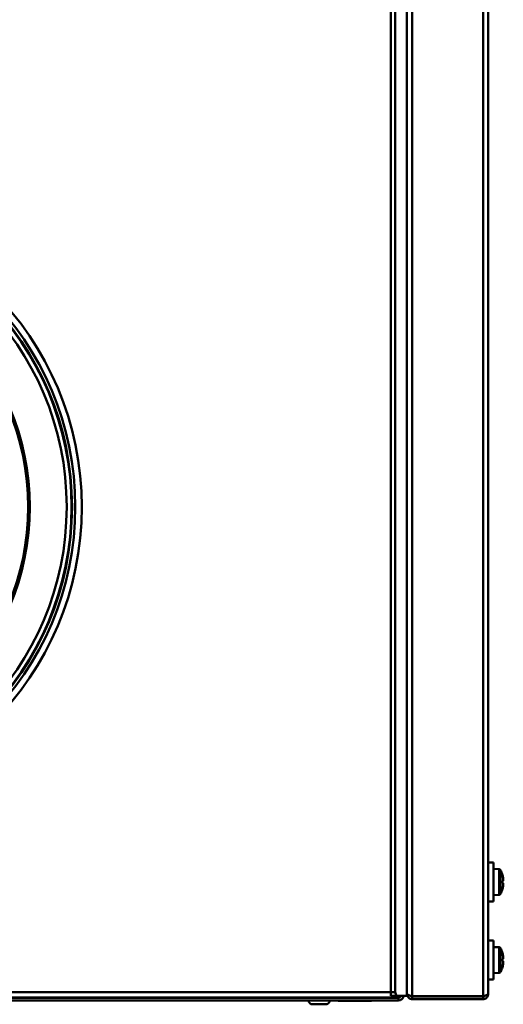
# Model space of a CAD drawing. Units: millimetres. Extents: x 634 to 4041, y 129 to 2555.
# Drawn here: x 930 to 1079, y 1155 to 1458 of the extents above; entities that cross this region are included whole.
import ezdxf

# ---------------------------------------------------------------- set-up
doc = ezdxf.new("R2010")
doc.units = ezdxf.units.MM

msp = doc.modelspace()

# ---------------------------------------------------------------- linework, layer by layer
at = {"color": 7, "linetype": 'Continuous', "lineweight": 50}
for p, q in [((1044.11, 1158.08), (1044.11, 1758.08)), ((1045.51, 1159.18), (1045.51, 1755.98)), ((1049.11, 1158.08), (1049.11, 1758.08)), ((1050.71, 1757.21), (1050.71, 1157.95)), ((1072.51, 1757.21), (1072.51, 1157.95)), ((1074.11, 1756.48), (1074.11, 1158.68)), ((1075.71, 1199.08), (1074.11, 1199.08)), ((1075.71, 1199.08), (1075.71, 1187.08)), ((1077.44, 1197.02), (1075.71, 1197.08)), ((1078.5, 1195.23), (1078.5, 1195.23)), ((1078.75, 1193.43), (1078.5, 1193.43)), ((1078.5, 1192.73), (1078.75, 1192.73)), ((1078.75, 1194.02), (1078.75, 1193.43)), ((1078.75, 1192.73), (1078.75, 1192.15)), ((1078.5, 1190.94), (1078.5, 1190.94)), ((1074.11, 1187.08), (1075.71, 1187.08)), ((1075.71, 1189.08), (1077.44, 1189.14)), ((1075.71, 1175.08), (1074.11, 1175.08)), ((1075.71, 1175.08), (1075.71, 1163.08)), ((1077.44, 1173.02), (1075.71, 1173.08)), ((1078.5, 1171.22), (1078.5, 1171.22)), ((1078.75, 1169.43), (1078.5, 1169.43)), ((1078.5, 1168.73), (1078.75, 1168.73)), ((1078.75, 1170.02), (1078.75, 1169.43)), ((1078.75, 1168.73), (1078.75, 1168.14)), ((1078.5, 1166.93), (1078.5, 1166.94)), ((1074.11, 1163.08), (1075.71, 1163.08)), ((1075.71, 1165.08), (1077.44, 1165.14)), ((1046.51, 1156.68), (663.71, 1156.68)), ((664.71, 1159.18), (1045.51, 1159.18)), ((665.06, 1157.58), (1046.24, 1157.58)), ((1046.51, 1157.48), (665.06, 1157.48)), ((1020.61, 1157.58), (1020.61, 1157.48)), ((1023.61, 1157.48), (1023.61, 1157.58)), ((1028.01, 1156.68), (1028.01, 1156.58)), ((1038.21, 1156.58), (1028.01, 1156.58)), ((1038.21, 1156.58), (1038.21, 1156.68)), ((1044.11, 1158.08), (1049.11, 1158.08)), ((1046.24, 1157.58), (1046.24, 1158.08)), ((1046.51, 1157.48), (1046.51, 1156.68)), ((1049.41, 1157.78), (1049.41, 1158.44)), ((1049.41, 1157.78), (1049.7, 1157.78)), ((1072.51, 1157.95), (1050.71, 1157.95)), ((1050.71, 1157.88), (1050.71, 1157.08)), ((1072.51, 1157.88), (1050.71, 1157.88)), ((1072.51, 1157.08), (1050.71, 1157.08)), ((1072.51, 1157.08), (1072.51, 1157.88)), ((1073.41, 1158), (1073.41, 1158.23)), ((1020.06, 1155.48), (1022.11, 1155.48)), ((1022.11, 1155.48), (1024.16, 1155.48))]:
    msp.add_line(p, q, dxfattribs=at)
at = {"color": 8, "linetype": 'Continuous', "lineweight": 50}
for p, q in [((1077.44, 1189.14), (1077.44, 1197.02)), ((1077.86, 1196.77), (1077.86, 1193.08)), ((1077.86, 1193.08), (1077.86, 1189.4)), ((1077.44, 1165.14), (1077.44, 1173.02)), ((1077.86, 1172.76), (1077.86, 1169.08)), ((1077.86, 1169.08), (1077.86, 1165.4))]:
    msp.add_line(p, q, dxfattribs=at)
at = {"color": 7, "linetype": 'Continuous', "lineweight": 50}
for radius in [94, 92, 91, 90.86, 89.36, 78, 77.51]:
    msp.add_circle((855.11, 1308.38), radius, dxfattribs=at)
for centre, radius, start, end in [((1077.42, 1196.52), 0.5, 29.1114, 88), ((1071.24, 1193.08), 7.57, 16.4607, 29.1114), ((1071.24, 1193.08), 7.56, 7.1166, 16.4498), ((1070.18, 1193.08), 8.33, 357.5917, 2.4083), ((1071.24, 1193.08), 7.57, 330.8886, 343.5393), ((1071.24, 1193.08), 7.56, 343.5502, 352.8834), ((1077.42, 1189.64), 0.5, 272, 330.8886), ((1077.42, 1172.52), 0.5, 29.1114, 88), ((1071.24, 1169.08), 7.57, 16.4607, 29.1114), ((1071.24, 1169.08), 7.56, 7.1166, 16.4498), ((1070.18, 1169.08), 8.33, 357.5917, 2.4083), ((1077.42, 1165.64), 0.5, 272, 330.8886), ((1071.24, 1169.08), 7.57, 330.8886, 343.5393), ((1071.24, 1169.08), 7.56, 343.5502, 352.8834), ((1020.06, 1156.68), 1.2, 180, 270), ((1024.16, 1156.68), 1.2, 270, 0), ((1046.51, 1158.28), 0.8, 270, 345.1523), ((1046.51, 1158.28), 1.6, 270, 352.6387)]:
    msp.add_arc(centre, radius, start, end, dxfattribs=at)
for points, knots in [([(1045.51, 1159.18), (1045.57, 1159), (1045.68, 1158.62), (1045.84, 1158.13), (1046, 1157.77), (1046.14, 1157.6), (1046.22, 1157.59), (1046.24, 1157.58)], [0, 0, 0, 0, 0.223576, 0.447184, 0.670792, 0.8944, 1, 1, 1, 1]), ([(1050.71, 1157.95), (1050.53, 1158.01), (1050.15, 1158.13), (1049.65, 1158.31), (1049.29, 1158.49), (1049.13, 1158.64), (1049.12, 1158.72), (1049.11, 1158.75)], [0, 0, 0, 0, 0.225341, 0.450723, 0.676104, 0.901486, 1, 1, 1, 1]), ([(1049.11, 1158.68), (1049.13, 1158.49), (1049.17, 1158.11), (1049.48, 1157.62), (1049.92, 1157.25), (1050.36, 1157.1), (1050.63, 1157.08), (1050.71, 1157.08)], [0, 0, 0, 0, 0.225341, 0.450723, 0.676104, 0.901486, 1, 1, 1, 1]), ([(1050.14, 1158.14), (1050.15, 1158.12), (1050.22, 1158.02), (1050.43, 1157.91), (1050.63, 1157.89), (1050.71, 1157.88)], [0, 0, 0, 0, 0.100128, 0.587417, 1, 1, 1, 1]), ([(1074.11, 1158.68), (1074.1, 1158.63), (1074.06, 1158.52), (1073.76, 1158.35), (1073.32, 1158.19), (1072.88, 1158.06), (1072.6, 1157.98), (1072.51, 1157.95)], [0, 0, 0, 0, 0.2235758, 0.4471839, 0.6707921, 0.8944002, 1, 1, 1, 1]), ([(1072.51, 1157.08), (1072.7, 1157.1), (1073.08, 1157.14), (1073.57, 1157.44), (1073.93, 1157.87), (1074.1, 1158.32), (1074.11, 1158.59), (1074.11, 1158.68)], [0, 0, 0, 0, 0.223576, 0.447184, 0.670792, 0.8944, 1, 1, 1, 1]), ([(1072.51, 1157.88), (1072.63, 1157.89), (1072.85, 1157.92), (1073.01, 1158.06), (1073.08, 1158.12)], [0, 0, 0, 0, 0.563084, 1, 1, 1, 1])]:
    msp.add_open_spline(points, degree=3, knots=knots, dxfattribs=at)

doc.saveas('drawing.dxf')
